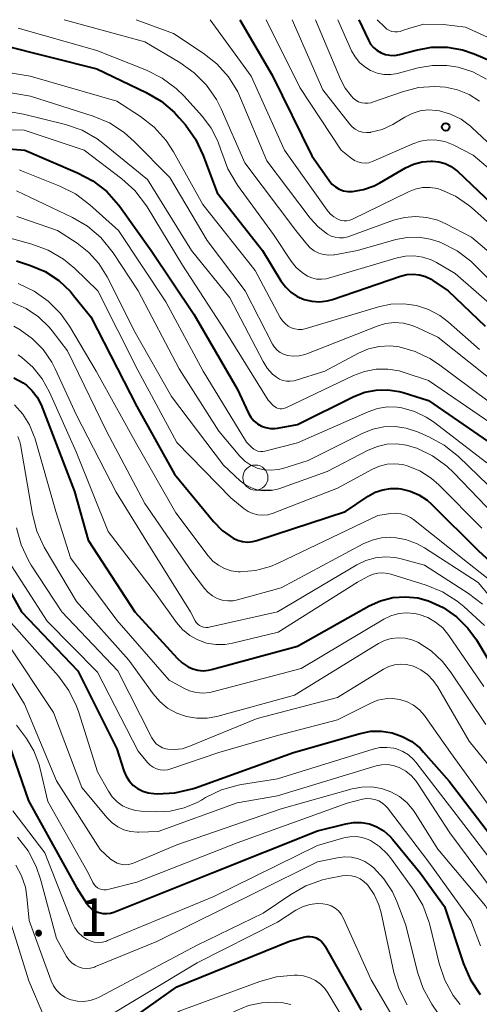
# Model space of a CAD drawing. Units: metres. Extents: x -75172 to -74000, y 21000 to 22500.
# Drawn here: x -74137 to -74091, y 22402 to 22500 of the extents above; entities that cross this region are included whole.
import ezdxf

# ---------------------------------------------------------------- set-up
doc = ezdxf.new("R2010")
doc.units = ezdxf.units.M
for name, color, linetype, lineweight in [('633100_広葉樹林', 7, 'Continuous', 13), ('710100_等高線(計曲線)', 7, 'Continuous', 40), ('710200_等高線(主曲線)', 7, 'Continuous', 13), ('731200_図化機測定による標高点', 7, 'Continuous', 40)]:
    doc.layers.add(name, color=color, linetype=linetype, lineweight=lineweight)
doc.styles.add('Style-WORKING', font='MS Gothic.ttf')

msp = doc.modelspace()

# ---------------------------------------------------------------- linework, layer by layer
at = {"layer": '633100_広葉樹林', "linetype": 'Continuous', "lineweight": 13}
msp.add_line((-74113.19, 22453.14), (-74111.523, 22453.14), dxfattribs=at)
msp.add_circle((-74113.19, 22454.39), 1.25, dxfattribs=at)
at = {"layer": '710100_等高線(計曲線)', "linetype": 'Continuous', "lineweight": 40, "flags": 128}
for points, elevation in [([(-74114.73, 22500), (-74111.51, 22494.49), (-74107.56, 22486.44), (-74105.84, 22483.98), (-74105.56, 22483.63), (-74105.21, 22483.34), (-74104.83, 22483.12), (-74104.41, 22482.96), (-74103.97, 22482.88), (-74103.53, 22482.88), (-74102.41, 22483.07), (-74101.35, 22483.45), (-74100.78, 22483.75), (-74098.25, 22485.23), (-74097.44, 22485.61), (-74096.59, 22485.84), (-74095.7, 22485.92), (-74095.56, 22485.92), (-74094.9, 22485.85), (-74094.28, 22485.66), (-74093.69, 22485.37), (-74093.16, 22484.98), (-74093.06, 22484.9), (-74088.93, 22481)], 210), ([(-74102.87, 22500), (-74101.93, 22497.97), (-74101.71, 22497.57), (-74101.41, 22497.22), (-74101.06, 22496.92), (-74100.66, 22496.69), (-74100.23, 22496.53), (-74099.78, 22496.45), (-74099.31, 22496.44), (-74098.84, 22496.53), (-74097.17, 22496.98), (-74095.64, 22497.25), (-74094.09, 22497.26), (-74092.56, 22496.99), (-74091.4, 22496.6), (-74088.58, 22495.42)], 200), ([(-74138.49, 22497.51), (-74129, 22495.11), (-74124.07, 22492.76), (-74122.57, 22491.87), (-74121.24, 22490.74), (-74120.78, 22490.23), (-74120.16, 22489.51), (-74119.15, 22488.09), (-74118.38, 22486.48), (-74117, 22482.76), (-74112.49, 22477), (-74110.66, 22474), (-74110.2, 22473.39), (-74109.65, 22472.86), (-74109.02, 22472.44), (-74108.32, 22472.13), (-74107.57, 22471.95), (-74106.81, 22471.9), (-74106.05, 22471.99), (-74105.5, 22472.14)], 220), ([(-74138.58, 22487.19), (-74136.15, 22487), (-74130.91, 22484.76), (-74129.37, 22483.94), (-74128, 22482.87), (-74126.83, 22481.57), (-74126.71, 22481.39), (-74123.56, 22477), (-74119.32, 22470.68), (-74115, 22463.23), (-74113.86, 22460.8), (-74113.63, 22460.4), (-74113.34, 22460.05), (-74112.98, 22459.75), (-74112.59, 22459.52), (-74112.16, 22459.37), (-74111.7, 22459.29), (-74111.25, 22459.29), (-74111, 22459.32), (-74109, 22459.69), (-74103.38, 22462.46), (-74102.3, 22462.88), (-74101.17, 22463.11), (-74100.01, 22463.13), (-74098.87, 22462.96), (-74098.47, 22462.85), (-74095.94, 22462.06), (-74089, 22457.27)], 230), ([(-74137, 22475.99), (-74135.59, 22475.53), (-74134.12, 22474.9), (-74132.78, 22474.02), (-74131.62, 22472.92), (-74131.3, 22472.54), (-74129.59, 22470.41), (-74125, 22461.48), (-74121.26, 22454.74), (-74117.37, 22450), (-74116.5, 22449.12), (-74115.42, 22448.35), (-74114.96, 22448.14), (-74114.47, 22448.01), (-74113.96, 22447.97), (-74113.45, 22448.01), (-74113.06, 22448.11), (-74104.2, 22451), (-74101.94, 22452.54), (-74101.24, 22452.92), (-74100.5, 22453.18), (-74099.72, 22453.31), (-74098.92, 22453.3), (-74098.7, 22453.27), (-74097.77, 22453.04), (-74096.89, 22452.66), (-74096.09, 22452.13), (-74095.66, 22451.75), (-74090.93, 22447.07), (-74085, 22441.7)], 240), ([(-74105.5, 22472.14), (-74098.72, 22474.46), (-74098.11, 22474.62), (-74097.48, 22474.66), (-74096.85, 22474.59), (-74096.24, 22474.42), (-74095.67, 22474.14), (-74095.5, 22474.03), (-74093.99, 22473), (-74090.3, 22469.47)], 220), ([(-74137.24, 22464.33), (-74136.32, 22463.82), (-74136, 22463.59), (-74135.42, 22463.04), (-74134.93, 22462.41), (-74134.54, 22461.63), (-74131.2, 22453), (-74129.86, 22448.14), (-74125.2, 22441), (-74120.98, 22436.39), (-74120.47, 22435.92), (-74119.89, 22435.54), (-74119.42, 22435.34), (-74118.91, 22435.2), (-74118.38, 22435.15), (-74117.86, 22435.19), (-74117.57, 22435.26), (-74109, 22437.6), (-74101.85, 22441.61), (-74100.71, 22442.12), (-74099.5, 22442.43)], 250), ([(-74140.29, 22447.71), (-74136.49, 22441), (-74130.88, 22435.12), (-74127, 22427.38), (-74126.3, 22425.19), (-74126.08, 22424.66), (-74125.77, 22424.18), (-74125.39, 22423.76), (-74124.93, 22423.42), (-74124.42, 22423.15), (-74123.88, 22422.99), (-74123.31, 22422.91), (-74122.94, 22422.9), (-74121.2, 22422.98), (-74119.5, 22423.37), (-74119.17, 22423.48), (-74109.38, 22427), (-74102.74, 22428.9), (-74101.69, 22429.11), (-74100.62, 22429.13), (-74099.56, 22428.96), (-74098.55, 22428.61), (-74097.61, 22428.09), (-74096.78, 22427.42), (-74096.43, 22427.05), (-74093.87, 22424.13), (-74089, 22417.78)], 260), ([(-74099.5, 22442.43), (-74098.25, 22442.52), (-74097.01, 22442.4), (-74095.93, 22442.1), (-74094.47, 22441.43), (-74093.16, 22440.52), (-74092.02, 22439.4), (-74091.17, 22438.21), (-74089, 22434.61)], 250), ([(-74137.75, 22427.88), (-74135.8, 22422.2), (-74131, 22413.54), (-74130, 22411.98), (-74129.76, 22411.67), (-74129.47, 22411.41), (-74129.14, 22411.2), (-74128.78, 22411.05), (-74128.4, 22410.97), (-74128, 22410.95), (-74127.62, 22411.01), (-74127.28, 22411.11), (-74117.51, 22415), (-74107, 22419.19), (-74104.19, 22419.9), (-74103.41, 22420.03), (-74102.61, 22420.02), (-74101.83, 22419.88), (-74101.09, 22419.59), (-74100.4, 22419.19), (-74099.8, 22418.67), (-74099.54, 22418.38), (-74096.77, 22415), (-74094.35, 22411.65), (-74092.45, 22405.96), (-74091.75, 22404.36), (-74090.79, 22402.9)], 270), ([(-74131.86, 22395.95), (-74121, 22403.66), (-74109.8, 22408.2), (-74108.4, 22408.61), (-74108.08, 22408.67), (-74107.76, 22408.68), (-74107.45, 22408.63), (-74107.14, 22408.53), (-74106.86, 22408.37), (-74106.61, 22408.17), (-74106.4, 22407.93), (-74106.28, 22407.75), (-74102.65, 22401.35)], 280)]:
    msp.add_lwpolyline(points, dxfattribs=dict(at, elevation=elevation))
at = {"layer": '710200_等高線(主曲線)', "linetype": 'Continuous', "lineweight": 13, "flags": 128}
for points, elevation in [([(-74136.83, 22499.17), (-74129, 22496.94), (-74124.03, 22494.97), (-74122.47, 22494.19), (-74121.08, 22493.14), (-74120.33, 22492.41), (-74118.47, 22490.37), (-74117.59, 22489.21), (-74116.92, 22487.91), (-74116.59, 22486.94), (-74116.54, 22486.78), (-74115.94, 22485.14), (-74114.97, 22483.51), (-74111.39, 22478.61), (-74109.63, 22475.95), (-74109.14, 22475.33), (-74108.54, 22474.81), (-74108, 22474.46), (-74107.56, 22474.27), (-74107.09, 22474.16), (-74106.61, 22474.14), (-74106.14, 22474.19), (-74105.91, 22474.25), (-74099.07, 22476.29)], 218), ([(-74132.24, 22500), (-74124.22, 22497.78), (-74120.71, 22495.72), (-74119.29, 22494.71), (-74118.06, 22493.47), (-74117.07, 22492.04), (-74116.61, 22491.12), (-74114.25, 22485.75), (-74109.15, 22479), (-74108.07, 22477.65), (-74107.73, 22477.28), (-74107.32, 22476.98), (-74106.87, 22476.75), (-74106.39, 22476.61), (-74105.88, 22476.55), (-74105.38, 22476.58), (-74105.3, 22476.59), (-74103, 22477), (-74099.21, 22478.09), (-74098.07, 22478.31), (-74096.91, 22478.34), (-74095.76, 22478.15), (-74094.87, 22477.86), (-74094.66, 22477.78), (-74093.1, 22476.98), (-74091.71, 22475.93), (-74091.29, 22475.53), (-74089.17, 22473.38)], 216), ([(-74125.08, 22500), (-74121.36, 22498.64), (-74118.38, 22496.68), (-74117.02, 22495.6), (-74115.86, 22494.3), (-74114.95, 22492.81), (-74114.66, 22492.18), (-74112.06, 22485.94), (-74107.72, 22480.22), (-74106.94, 22479.36), (-74106, 22478.64), (-74105.63, 22478.44), (-74105.23, 22478.32), (-74104.81, 22478.26), (-74104.4, 22478.28), (-74103.99, 22478.37), (-74103.88, 22478.4), (-74099.44, 22480.02), (-74098.35, 22480.31), (-74097.23, 22480.41), (-74096.1, 22480.31), (-74095.01, 22480.02), (-74094.21, 22479.66), (-74091.67, 22478.33), (-74085.36, 22473)], 214), ([(-74117.71, 22500), (-74113.62, 22494.38), (-74110.29, 22487), (-74106.04, 22481.02), (-74105.73, 22480.66), (-74105.36, 22480.35), (-74104.9, 22480.1), (-74104.63, 22480.01), (-74104.35, 22479.96), (-74104.07, 22479.97), (-74103.79, 22480.02), (-74103.53, 22480.13), (-74097.95, 22482.86), (-74097.26, 22483.13), (-74096.53, 22483.27), (-74095.79, 22483.29), (-74095.06, 22483.17), (-74094.68, 22483.06), (-74093.26, 22482.42), (-74091.97, 22481.54), (-74091.67, 22481.29), (-74086.94, 22477.06)], 212), ([(-74112.13, 22500), (-74108.77, 22493.23), (-74104.64, 22487), (-74103.64, 22486.19), (-74103.33, 22485.98), (-74102.99, 22485.83), (-74102.63, 22485.74), (-74102.26, 22485.72), (-74101.89, 22485.75), (-74101.54, 22485.86), (-74101.44, 22485.9), (-74097.5, 22487.64), (-74096.73, 22487.9), (-74095.92, 22488.03), (-74095.11, 22488.01), (-74094.31, 22487.85), (-74093.48, 22487.52), (-74091.49, 22486.51), (-74086.07, 22481.93)], 208), ([(-74109.52, 22500), (-74106.48, 22493), (-74103.82, 22489.61), (-74103.56, 22489.33), (-74103.24, 22489.09), (-74102.89, 22488.91), (-74102.52, 22488.8), (-74102.13, 22488.75), (-74101.73, 22488.77), (-74101.68, 22488.78), (-74100.56, 22489.07), (-74099.5, 22489.55), (-74099.23, 22489.71), (-74098.3, 22490.29), (-74097.57, 22490.67), (-74096.78, 22490.91), (-74095.96, 22491.01), (-74095.13, 22490.97), (-74094.85, 22490.92), (-74093.74, 22490.6), (-74092.7, 22490.08), (-74091.76, 22489.39), (-74091.62, 22489.26), (-74087.03, 22484.97)], 206), ([(-74107.21, 22500), (-74104.71, 22494.06), (-74104.24, 22493.18), (-74103.63, 22492.38), (-74103.44, 22492.19), (-74103.19, 22491.99), (-74102.91, 22491.83), (-74102.6, 22491.72), (-74102.29, 22491.67), (-74101.96, 22491.67), (-74101.65, 22491.73), (-74101.53, 22491.77), (-74098.54, 22492.82), (-74096.95, 22493.23), (-74095.32, 22493.35), (-74094.24, 22493.28), (-74093.04, 22493.02), (-74091.9, 22492.55), (-74090.85, 22491.9)], 204), ([(-74104.98, 22500), (-74103.6, 22496.89), (-74103.26, 22496.29), (-74102.82, 22495.75), (-74102.3, 22495.29), (-74101.71, 22494.93), (-74101.06, 22494.68), (-74100.38, 22494.55), (-74099.69, 22494.54), (-74099, 22494.65), (-74098.93, 22494.67), (-74096.98, 22495.19), (-74095.56, 22495.44), (-74094.11, 22495.44), (-74093, 22495.27), (-74091.54, 22494.8), (-74090.18, 22494.08)], 202), ([(-74101.05, 22500), (-74100.28, 22499.24), (-74100.08, 22499.07), (-74099.84, 22498.93), (-74099.58, 22498.84), (-74099.31, 22498.79), (-74099.04, 22498.79), (-74098.77, 22498.84), (-74098.54, 22498.92), (-74097.71, 22499.18), (-74096.4, 22499.54)], 198), ([(-74096.4, 22499.54), (-74094.45, 22499.53), (-74092.26, 22499.26), (-74089.7, 22498.1), (-74086, 22496), (-74079, 22491.03), (-74071.59, 22488.41), (-74068.65, 22486.35), (-74067.25, 22485.55), (-74065.73, 22485), (-74064.14, 22484.72), (-74062.52, 22484.72), (-74062.14, 22484.76), (-74055, 22485.69), (-74045.26, 22484.74), (-74038.75, 22485.25), (-74034.95, 22486.06), (-74033.22, 22486.27), (-74031.48, 22486.18), (-74031.04, 22486.11), (-74023.33, 22484.67), (-74015, 22482.91), (-74003, 22482.5), (-74000, 22482.79)], 198), ([(-74139.06, 22494.94), (-74135.64, 22494.36), (-74127, 22491.89), (-74124.63, 22490.35), (-74123.26, 22489.28), (-74122.09, 22487.98), (-74121.34, 22486.83), (-74118.42, 22481.58), (-74113.2, 22475), (-74110.72, 22470.35), (-74110.5, 22470.01), (-74110.23, 22469.72), (-74109.91, 22469.48), (-74109.62, 22469.32), (-74109.27, 22469.2), (-74108.9, 22469.14), (-74108.53, 22469.15), (-74108.13, 22469.23), (-74100.93, 22471.41), (-74099.68, 22471.67), (-74098.41, 22471.71), (-74097.14, 22471.53), (-74095.93, 22471.13), (-74094.8, 22470.53), (-74093.94, 22469.86), (-74090.87, 22467.13)], 222), ([(-74138.31, 22492.86), (-74135.61, 22492.39), (-74129.34, 22490.38), (-74127.73, 22489.71), (-74126.27, 22488.76), (-74125.27, 22487.88), (-74121.72, 22484.28), (-74117.98, 22478.02), (-74114.22, 22473), (-74111.47, 22467.69), (-74111.27, 22467.37), (-74111.01, 22467.09), (-74110.71, 22466.85), (-74110.38, 22466.68), (-74110, 22466.56), (-74109.41, 22466.49), (-74108.83, 22466.52), (-74108.25, 22466.65), (-74108.05, 22466.72)], 224), ([(-74137.79, 22490.86), (-74136.3, 22490.6), (-74132.11, 22489.55), (-74130.46, 22488.98), (-74128.94, 22488.13), (-74128.21, 22487.58), (-74123.93, 22484.07), (-74119.57, 22477), (-74115.72, 22472.28), (-74112.43, 22465.94), (-74112.01, 22465.28), (-74111.48, 22464.7), (-74111.09, 22464.38), (-74110.78, 22464.19), (-74110.44, 22464.06), (-74110.08, 22463.99), (-74109.72, 22463.98), (-74109.36, 22464.04), (-74109.24, 22464.07), (-74106.28, 22465), (-74102.93, 22466.77), (-74101.92, 22467.2), (-74100.86, 22467.44), (-74099.77, 22467.5), (-74098.85, 22467.4), (-74097.28, 22466.96), (-74095.81, 22466.26), (-74094.96, 22465.69), (-74090.01, 22461.99)], 226), ([(-74138.69, 22489.02), (-74136.22, 22489), (-74130.25, 22487), (-74126.49, 22484.15), (-74125.2, 22482.98), (-74124.13, 22481.6), (-74123.98, 22481.37), (-74120.45, 22475.55), (-74116.21, 22469), (-74111.9, 22462.1), (-74111.37, 22461.55), (-74111.23, 22461.43), (-74111.08, 22461.34), (-74110.91, 22461.27), (-74110.73, 22461.23), (-74110.54, 22461.23), (-74110.36, 22461.26), (-74110.19, 22461.32), (-74110.16, 22461.33), (-74103.4, 22464.56), (-74102.31, 22464.97), (-74101.17, 22465.19), (-74100, 22465.2), (-74098.86, 22465.01), (-74098.46, 22464.89), (-74095.93, 22464.07), (-74089, 22459.31)], 228), ([(-74136.69, 22485.03), (-74136.5, 22484.96), (-74132.67, 22483.43), (-74131.11, 22482.65), (-74129.67, 22481.57), (-74126.82, 22479), (-74122.11, 22471.89), (-74118.38, 22465), (-74114.09, 22457.91), (-74113.54, 22457.38), (-74113.36, 22457.23), (-74113.15, 22457.11), (-74112.93, 22457.03), (-74112.69, 22457), (-74112.45, 22457), (-74112.26, 22457.03), (-74109, 22457.84), (-74101.96, 22460.94), (-74101.02, 22461.26), (-74100.04, 22461.42)], 232), ([(-74137, 22482.96), (-74131.42, 22480.3), (-74129.91, 22479.42), (-74128.59, 22478.29), (-74127.48, 22476.95), (-74127.36, 22476.77), (-74124.87, 22473), (-74120.79, 22465.21), (-74116.84, 22459), (-74114.73, 22456.53), (-74114.23, 22456.03), (-74113.65, 22455.64), (-74113.01, 22455.34), (-74112.32, 22455.17), (-74111.62, 22455.11), (-74110.92, 22455.18), (-74110.46, 22455.29), (-74107.92, 22456.08), (-74102.55, 22458.79), (-74101.5, 22459.21), (-74100.4, 22459.44), (-74099.27, 22459.48), (-74098.16, 22459.31), (-74097.05, 22458.95), (-74095.91, 22458.45), (-74094.38, 22457.62), (-74092.97, 22456.49), (-74089, 22452.68)], 234), ([(-74136.95, 22480.38), (-74136.66, 22480.29), (-74132.91, 22479), (-74130.95, 22477.74), (-74129.78, 22476.82), (-74128.78, 22475.72), (-74127.96, 22474.39), (-74125.17, 22468.83), (-74121.54, 22462.46), (-74116.38, 22455.62), (-74114.69, 22454.06), (-74114.17, 22453.66), (-74113.58, 22453.35), (-74112.95, 22453.15), (-74112.29, 22453.06), (-74111.63, 22453.09), (-74110.99, 22453.23), (-74110.84, 22453.28), (-74106.05, 22455), (-74101.95, 22457.12), (-74101.04, 22457.5), (-74100.08, 22457.71), (-74099.1, 22457.75), (-74098.12, 22457.62), (-74097.36, 22457.4), (-74097.12, 22457.31), (-74095.55, 22456.55), (-74094.13, 22455.54), (-74093.43, 22454.87), (-74089.37, 22450.63)], 236), ([(-74137.85, 22478.3), (-74135.45, 22477.64), (-74133.82, 22477.04), (-74132.31, 22476.15), (-74131.17, 22475.21), (-74128.88, 22473), (-74124.9, 22465.1), (-74121, 22457.88), (-74115.63, 22452.37), (-74114.31, 22451.29), (-74113.9, 22451.01), (-74113.44, 22450.8), (-74112.95, 22450.67), (-74112.44, 22450.63), (-74111.94, 22450.68), (-74111.41, 22450.83), (-74105, 22453.34), (-74101.53, 22455.23), (-74100.81, 22455.54), (-74100.06, 22455.72), (-74099.29, 22455.77), (-74098.51, 22455.69), (-74098.06, 22455.57), (-74096.82, 22455.06), (-74095.69, 22454.34), (-74094.92, 22453.66), (-74090.64, 22449.36)], 238), ([(-74099.07, 22476.29), (-74098.22, 22476.46), (-74097.36, 22476.48), (-74096.5, 22476.36), (-74095.68, 22476.08), (-74095.14, 22475.81), (-74093.28, 22474.72), (-74087, 22469.24)], 218), ([(-74136.81, 22473.72), (-74135.24, 22472.97), (-74133.82, 22471.96), (-74132.6, 22470.72), (-74131.71, 22469.46), (-74129.06, 22465), (-74125, 22457.69), (-74121.11, 22450.89), (-74117.88, 22446.59), (-74117.42, 22446.07), (-74116.87, 22445.65), (-74116.26, 22445.32), (-74115.6, 22445.1), (-74114.91, 22445.01), (-74114.7, 22445), (-74113.17, 22445.13), (-74111.7, 22445.53), (-74110.91, 22445.86), (-74101, 22450.6), (-74099.72, 22450.8), (-74099.21, 22450.83), (-74098.7, 22450.78), (-74098.2, 22450.64), (-74097.74, 22450.41), (-74097.43, 22450.2), (-74092.06, 22445.94), (-74087, 22441.96)], 242), ([(-74137.39, 22471.83), (-74136.04, 22471.22), (-74134.81, 22470.39), (-74133.74, 22469.36), (-74133.45, 22469), (-74131.9, 22467), (-74128.02, 22459), (-74124.21, 22451.79), (-74119.51, 22445), (-74118.25, 22443.33), (-74117.89, 22442.93), (-74117.47, 22442.6), (-74117, 22442.35), (-74116.49, 22442.18), (-74115.95, 22442.1), (-74115.42, 22442.12), (-74114.98, 22442.21), (-74110.61, 22443.39), (-74102.45, 22447.79), (-74101.57, 22448.16), (-74100.64, 22448.38), (-74099.69, 22448.44), (-74099.36, 22448.42), (-74098.22, 22448.22), (-74097.13, 22447.82), (-74096.34, 22447.39), (-74091, 22443.95), (-74086, 22438)], 244), ([(-74108.05, 22466.72), (-74101.06, 22469.46), (-74100.21, 22469.72), (-74099.32, 22469.82), (-74098.44, 22469.76), (-74097.57, 22469.55), (-74097, 22469.32), (-74095, 22468.37), (-74088.67, 22463.33)], 224), ([(-74137.27, 22469.46), (-74136.64, 22469.09), (-74135.4, 22468.21), (-74134.33, 22467.13), (-74133.47, 22465.87), (-74133.14, 22465.23), (-74131, 22460.62), (-74127.06, 22452.94), (-74124, 22448), (-74119.65, 22441), (-74119.2, 22440.13), (-74119.08, 22439.94), (-74118.93, 22439.78), (-74118.75, 22439.64), (-74118.56, 22439.54), (-74118.35, 22439.47), (-74118.13, 22439.44), (-74117.9, 22439.45), (-74117.79, 22439.47), (-74111, 22441), (-74103.08, 22445.7), (-74102.18, 22446.13), (-74101.23, 22446.4), (-74100.24, 22446.5), (-74099.25, 22446.43), (-74098.67, 22446.3), (-74096.34, 22445.66), (-74091.95, 22442.85), (-74090.57, 22441.78)], 246), ([(-74136.82, 22466.6), (-74136.46, 22466.34), (-74135.35, 22465.38), (-74134.42, 22464.23), (-74133.69, 22462.91), (-74131.05, 22456.95), (-74127.85, 22449), (-74123.14, 22442.86), (-74121.05, 22439.95), (-74120.45, 22439.25), (-74119.73, 22438.66), (-74118.93, 22438.21), (-74118.05, 22437.9), (-74117.14, 22437.75), (-74116.21, 22437.76), (-74115.48, 22437.89), (-74110.92, 22439), (-74103, 22443.98), (-74101.93, 22444.56), (-74101.47, 22444.75), (-74100.99, 22444.87), (-74100.49, 22444.9), (-74099.99, 22444.84), (-74099.71, 22444.77), (-74096.16, 22443.66), (-74094.55, 22442.99), (-74093.08, 22442.06), (-74092.43, 22441.53), (-74090.36, 22439.64)], 248), ([(-74137.2, 22461.63), (-74136.36, 22460.7), (-74135.69, 22459.63), (-74135.22, 22458.47), (-74135.18, 22458.34), (-74133.07, 22451), (-74131.62, 22446.38), (-74127, 22440.2), (-74121.79, 22434.21), (-74120.39, 22433.43), (-74119.77, 22433.14), (-74119.1, 22432.97), (-74118.42, 22432.92), (-74117.74, 22432.98), (-74117.45, 22433.05), (-74108.63, 22435.37), (-74100.4, 22440.27), (-74099.68, 22440.62), (-74098.91, 22440.84)], 252), ([(-74100.04, 22461.42), (-74099.05, 22461.4), (-74098.6, 22461.33), (-74097.34, 22460.98), (-74096.17, 22460.41), (-74095.46, 22459.93), (-74090.13, 22455.87)], 232), ([(-74136.85, 22458.49), (-74136.66, 22457.96), (-74136.6, 22457.68), (-74135.41, 22450.74), (-74134.97, 22449.05), (-74134.24, 22447.47), (-74134.14, 22447.3), (-74131, 22442.03), (-74125.79, 22436.21)], 254), ([(-74137, 22449.38), (-74136.54, 22447.7), (-74135.81, 22446.12), (-74135.52, 22445.65), (-74132.48, 22441), (-74126.88, 22435.12), (-74123.5, 22428.46), (-74123.3, 22428.15), (-74123.06, 22427.88), (-74122.77, 22427.65), (-74122.45, 22427.48), (-74122.1, 22427.36), (-74121.91, 22427.33), (-74121.21, 22427.29), (-74120.5, 22427.38), (-74119.81, 22427.59), (-74113, 22430.38), (-74105, 22432.47), (-74100.42, 22435.3), (-74099.89, 22435.57), (-74099.33, 22435.74), (-74098.74, 22435.81), (-74098.15, 22435.78), (-74097.58, 22435.64), (-74097.44, 22435.59), (-74096.7, 22435.24), (-74096.04, 22434.76), (-74095.47, 22434.17), (-74095.04, 22433.56), (-74091.88, 22428.12), (-74087, 22422.12)], 256), ([(-74138.37, 22447), (-74133.93, 22440.07), (-74128.91, 22435), (-74124.86, 22427.14)], 258), ([(-74098.91, 22440.84), (-74098.12, 22440.92), (-74097.32, 22440.86), (-74096.87, 22440.76), (-74096.02, 22440.45), (-74095.23, 22440), (-74094.53, 22439.41), (-74093.91, 22438.66), (-74090.44, 22433.56)], 252), ([(-74137.78, 22440.22), (-74132.81, 22434.59), (-74131.78, 22433.18), (-74131, 22431.62)], 262), ([(-74125.79, 22436.21), (-74123.39, 22432.86), (-74122.72, 22432.08), (-74121.93, 22431.43), (-74121.03, 22430.92), (-74120.06, 22430.58), (-74119.04, 22430.41), (-74118.01, 22430.42), (-74117.03, 22430.6), (-74109.29, 22432.71), (-74100.93, 22437.85), (-74100.31, 22438.16), (-74099.65, 22438.36), (-74098.96, 22438.44), (-74098.27, 22438.4), (-74097.6, 22438.24), (-74097, 22437.98), (-74095.69, 22437.14), (-74094.55, 22436.08), (-74093.74, 22435.04), (-74090.22, 22429.78)], 254), ([(-74137.98, 22438.02), (-74133.31, 22431), (-74130.48, 22423.52), (-74127.95, 22420.48), (-74127.46, 22419.99), (-74126.9, 22419.59), (-74126.28, 22419.3), (-74125.62, 22419.12), (-74124.93, 22419.06), (-74124.8, 22419.06), (-74122.88, 22419.12), (-74115, 22422), (-74111, 22422.68), (-74101.17, 22425.66), (-74100.61, 22425.78), (-74100.03, 22425.79), (-74099.45, 22425.71), (-74098.85, 22425.51), (-74098.21, 22425.15), (-74097.64, 22424.69), (-74097.16, 22424.13), (-74097.04, 22423.96), (-74093.82, 22419), (-74089.21, 22412.79)], 264), ([(-74139.37, 22436.99), (-74136.18, 22431.82), (-74133, 22424.18), (-74128.67, 22417.33), (-74127.61, 22416.39), (-74127.3, 22416.16), (-74126.96, 22415.98), (-74126.59, 22415.87), (-74126.2, 22415.82), (-74125.82, 22415.84)], 266), ([(-74131, 22431.62), (-74130.78, 22430.99), (-74128.91, 22425.09), (-74127.84, 22423.16), (-74127.45, 22422.6), (-74126.97, 22422.1), (-74126.42, 22421.7), (-74125.8, 22421.41), (-74125.14, 22421.22), (-74124.56, 22421.15), (-74123.09, 22421.1), (-74121.67, 22421.16), (-74120.29, 22421.48), (-74118.98, 22422.03), (-74118.57, 22422.26), (-74118.15, 22422.51), (-74116.58, 22423.28), (-74114.91, 22423.76), (-74114.57, 22423.82), (-74111, 22424.39), (-74101.47, 22427.34), (-74100.78, 22427.49), (-74100.08, 22427.51), (-74099.38, 22427.42), (-74099.12, 22427.35), (-74098.51, 22427.11), (-74097.95, 22426.76), (-74097.45, 22426.32), (-74097.2, 22426.03), (-74093.18, 22420.82), (-74088.72, 22415)], 262), ([(-74124.86, 22427.14), (-74123.93, 22426.02), (-74123.67, 22425.75), (-74123.37, 22425.54), (-74123.04, 22425.38), (-74122.69, 22425.28), (-74122.32, 22425.25), (-74121.95, 22425.28), (-74121.62, 22425.36), (-74116.83, 22427), (-74111, 22428.71), (-74105, 22430.25), (-74101.7, 22431.93), (-74101, 22432.21), (-74100.27, 22432.36), (-74099.53, 22432.39), (-74098.79, 22432.28), (-74098.08, 22432.05), (-74097.43, 22431.7), (-74096.84, 22431.24), (-74096.34, 22430.69), (-74096.26, 22430.58), (-74093.74, 22427), (-74089.23, 22420.77)], 258), ([(-74137, 22429.73), (-74136, 22428.38), (-74135.26, 22427.18), (-74134.75, 22425.87), (-74134.62, 22425.39), (-74133.87, 22422.13), (-74129.86, 22415), (-74129.38, 22414.04), (-74129.26, 22413.85), (-74129.11, 22413.68), (-74128.93, 22413.53), (-74128.73, 22413.42), (-74128.51, 22413.35), (-74128.29, 22413.31), (-74128.06, 22413.32), (-74127.88, 22413.35), (-74125, 22414.08), (-74115, 22418.01), (-74104.06, 22421.94), (-74102.53, 22422.34), (-74102.12, 22422.41), (-74101.7, 22422.4), (-74101.29, 22422.33), (-74100.9, 22422.18), (-74100.54, 22421.97), (-74100.23, 22421.7), (-74100.04, 22421.48), (-74095.91, 22416.09), (-74091.73, 22410.27), (-74090.77, 22407.74)], 268), ([(-74125.82, 22415.84), (-74125.44, 22415.93), (-74125.26, 22416), (-74121, 22417.82), (-74110.61, 22421.39), (-74103.54, 22423.38), (-74102.58, 22423.56), (-74101.59, 22423.57), (-74100.62, 22423.41), (-74099.7, 22423.09), (-74098.84, 22422.61), (-74098.08, 22421.99), (-74097.44, 22421.24), (-74097.24, 22420.94), (-74095, 22417.37), (-74090.28, 22411.72), (-74088.75, 22408.72), (-74087.82, 22407.25), (-74086.65, 22405.95), (-74085.43, 22404.99), (-74081, 22402), (-74072.55, 22399.45)], 266), ([(-74137.35, 22421.18), (-74134.16, 22417), (-74131.44, 22410.07), (-74131.18, 22409.55), (-74130.84, 22409.08), (-74130.41, 22408.68), (-74130.01, 22408.4), (-74129.64, 22408.23), (-74129.24, 22408.12), (-74128.83, 22408.08), (-74128.42, 22408.12), (-74128.03, 22408.22), (-74127.92, 22408.26), (-74117.33, 22412.67), (-74107, 22417.74), (-74104.38, 22418.49), (-74103.77, 22418.61), (-74103.15, 22418.63), (-74102.54, 22418.53), (-74101.95, 22418.33), (-74101.73, 22418.22), (-74100.83, 22417.64), (-74100.05, 22416.92), (-74099.62, 22416.38), (-74097.4, 22413.29), (-74096.52, 22411.79)], 272), ([(-74136.89, 22418.58), (-74135.82, 22417.2), (-74135.02, 22415.66)], 274), ([(-74137.05, 22415.78), (-74136.48, 22414.72), (-74136.1, 22413.57), (-74135.95, 22412.64), (-74135.73, 22410.27), (-74133.52, 22404.24), (-74133.3, 22403.75), (-74132.99, 22403.31), (-74132.61, 22402.94), (-74132.17, 22402.63), (-74131.69, 22402.41), (-74131.54, 22402.36), (-74130.92, 22402.22), (-74130.28, 22402.2), (-74129.65, 22402.29), (-74129.04, 22402.49), (-74128.75, 22402.63), (-74119, 22407.82), (-74112.4, 22411), (-74109.67, 22412.87), (-74108.15, 22413.73), (-74106.51, 22414.31), (-74105.91, 22414.44), (-74104.54, 22414.7), (-74104.08, 22414.75), (-74103.62, 22414.72), (-74103.18, 22414.61), (-74102.75, 22414.42), (-74102.37, 22414.16), (-74102.04, 22413.84), (-74102, 22413.79), (-74101.36, 22412.86), (-74100.89, 22411.83), (-74100.67, 22411.04), (-74099.38, 22405.08), (-74098.87, 22403.42), (-74098.07, 22401.87)], 276), ([(-74135.02, 22415.66), (-74134.59, 22414.4), (-74133, 22408.46), (-74132, 22406.67), (-74131.77, 22406.34), (-74131.49, 22406.05), (-74131.16, 22405.82), (-74130.8, 22405.64), (-74130.41, 22405.53), (-74130.01, 22405.49), (-74129.61, 22405.52), (-74129.22, 22405.62), (-74129.11, 22405.67), (-74123, 22408.17), (-74113, 22413.11), (-74107, 22416.1), (-74105, 22416.52), (-74104.3, 22416.61), (-74103.6, 22416.57), (-74102.92, 22416.41), (-74102.28, 22416.14), (-74101.69, 22415.76), (-74101.48, 22415.58), (-74101.43, 22415.54), (-74100.38, 22414.41), (-74099.54, 22413.12), (-74099.1, 22412.17), (-74098.19, 22409.81), (-74097.03, 22405.13), (-74096.46, 22403.48), (-74095.6, 22401.93), (-74092.27, 22397)], 274), ([(-74138.47, 22413), (-74135.75, 22404.25), (-74134.27, 22400.74), (-74134.07, 22400.35), (-74133.8, 22400.01), (-74133.48, 22399.71), (-74133.11, 22399.48), (-74132.7, 22399.31), (-74132.27, 22399.22), (-74131.84, 22399.21), (-74131.4, 22399.26), (-74131.19, 22399.32), (-74129, 22400.03), (-74119, 22406.06), (-74111, 22410.1)], 278), ([(-74111, 22410.1), (-74109.17, 22411.28), (-74108.5, 22411.63), (-74107.78, 22411.85), (-74107.04, 22411.95), (-74106.46, 22411.94), (-74106.04, 22411.87), (-74105.63, 22411.72), (-74105.25, 22411.5), (-74104.91, 22411.22), (-74104.63, 22410.89), (-74104.4, 22410.47), (-74101.65, 22404.35), (-74097.97, 22398.03)], 278), ([(-74096.52, 22411.79), (-74095.9, 22410.15), (-74095.82, 22409.84), (-74094.87, 22405.97), (-74094.31, 22404.32), (-74093.48, 22402.79), (-74092.8, 22401.89)], 272), ([(-74139.79, 22402.21), (-74136.39, 22395), (-74135.69, 22393.94), (-74135.51, 22393.71), (-74135.29, 22393.51), (-74135.03, 22393.35), (-74134.75, 22393.24), (-74134.46, 22393.18), (-74134.16, 22393.17), (-74133.87, 22393.21), (-74133.78, 22393.24), (-74131, 22394.05), (-74120.77, 22401.23), (-74112.76, 22404.19), (-74111.08, 22404.65), (-74109.34, 22404.81), (-74109.12, 22404.81), (-74109, 22404.81), (-74108.38, 22404.74), (-74107.77, 22404.57), (-74107.21, 22404.29), (-74106.7, 22403.93), (-74106.27, 22403.48)], 282), ([(-74106.27, 22403.48), (-74105.97, 22403.06), (-74102.6, 22397.4)], 282), ([(-74136.72, 22392.4), (-74136.15, 22391.96), (-74135.52, 22391.63), (-74134.83, 22391.42), (-74134.12, 22391.32), (-74133.4, 22391.35), (-74132.7, 22391.51), (-74132.62, 22391.54), (-74129, 22392.77), (-74118.44, 22399.56), (-74115.15, 22401.27), (-74113.88, 22401.79), (-74112.54, 22402.08), (-74111.16, 22402.14), (-74110.6, 22402.09), (-74109.67, 22401.9)], 284)]:
    msp.add_lwpolyline(points, dxfattribs=dict(at, elevation=elevation))
at = {"layer": '731200_図化機測定による標高点', "linetype": 'Continuous', "lineweight": 40}
msp.add_circle((-74094.23, 22489.32, 207.33), 0.375, dxfattribs=at)

# ---------------------------------------------------------------- texts
at = {"layer": '731200_図化機測定による標高点', "linetype": 'Continuous', "lineweight": 40, "style": 'Style-WORKING'}
for s, p in [('1', (-74130.75, 22408.72, -9.999)), ('.', (-74135.5, 22408.72, -9.999))]:
    msp.add_text(s, height=3.75, dxfattribs=at).set_placement(p)

doc.saveas('drawing.dxf')
